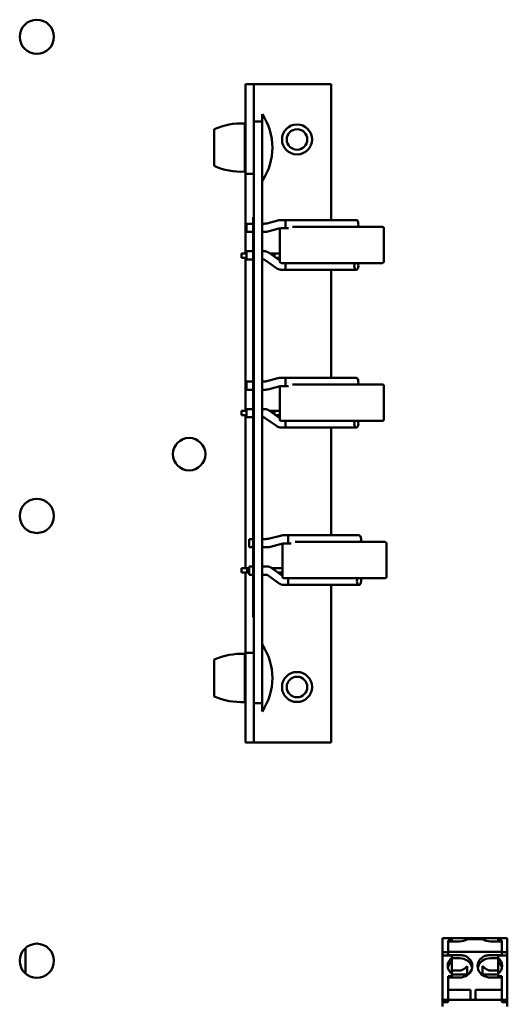
# Model space of a CAD drawing. Units: inches. Extents: x -531 to -92, y -39 to 148.
# Drawn here: x -295 to -292, y 55 to 62 of the extents above; entities that cross this region are included whole.
import ezdxf

# ---------------------------------------------------------------- set-up
doc = ezdxf.new("R2010")
doc.units = ezdxf.units.IN
doc.header["$LTSCALE"] = 13.169014
doc.header["$MEASUREMENT"] = 0
doc.layers.add('Visible (ANSI)', color=7, linetype='CONTINUOUS', lineweight=50)

msp = doc.modelspace()

# ---------------------------------------------------------------- linework, layer by layer
at = {"layer": 'Visible (ANSI)'}
for p, q in [((-293.3743, 61.6046), (-293.4343, 61.6046)), ((-293.4343, 60.9496), (-293.4343, 61.6046)), ((-293.3443, 61.6046), (-293.3743, 61.6046)), ((-293.3743, 61.6046), (-293.3743, 60.9496)), ((-292.8093, 61.6046), (-293.3443, 61.6046)), ((-292.8093, 61.6046), (-292.8093, 60.6111)), ((-293.3143, 61.3846), (-293.3143, 61.3316)), ((-293.4403, 61.3163), (-293.4403, 60.9649)), ((-293.3743, 61.3316), (-293.3143, 61.3316)), ((-293.3743, 57.0816), (-293.3743, 61.3316)), ((-293.3143, 57.0816), (-293.3143, 61.3316)), ((-293.6653, 61.2748), (-293.6653, 61.0064)), ((-293.4343, 61.2187), (-293.4403, 61.2187)), ((-293.4343, 61.0625), (-293.4403, 61.0625)), ((-293.4343, 60.3676), (-293.4343, 60.9496)), ((-293.4343, 60.9496), (-293.3743, 60.9496)), ((-293.4291, 60.5237), (-293.4291, 60.5837)), ((-293.3793, 60.5837), (-293.4291, 60.5837)), ((-293.3793, 60.6044), (-293.3793, 60.6318)), ((-293.3743, 60.6318), (-293.3793, 60.6318)), ((-293.3793, 60.6044), (-293.3793, 60.0103)), ((-293.3085, 60.5837), (-293.3143, 60.5837)), ((-293.2, 60.6081), (-293.2807, 60.5869)), ((-293.1443, 60.6111), (-293.1747, 60.6111)), ((-293.1443, 60.5511), (-293.1443, 60.6111)), ((-293.0684, 60.6111), (-293.1443, 60.6111)), ((-293.1443, 60.6111), (-293.1443, 60.5511)), ((-293.0604, 60.6111), (-293.0684, 60.6111)), ((-293.0604, 60.6111), (-293.0454, 60.6111)), ((-293.0384, 60.6111), (-293.0454, 60.6111)), ((-292.6263, 60.6111), (-293.0384, 60.6111)), ((-293.3793, 60.5237), (-293.4291, 60.5237)), ((-293.2987, 60.5237), (-293.3143, 60.5237)), ((-293.1927, 60.548), (-293.2734, 60.5268)), ((-293.1857, 60.3071), (-293.1857, 60.5494)), ((-293.1443, 60.5511), (-293.1649, 60.5511)), ((-293.1221, 60.5511), (-293.1443, 60.5511)), ((-293.0925, 60.5621), (-292.4357, 60.5621)), ((-292.4257, 60.3071), (-292.4257, 60.5521)), ((-293.4643, 60.3676), (-293.4643, 60.3356)), ((-293.4643, 60.3676), (-293.4543, 60.3676)), ((-293.4291, 60.3676), (-293.4543, 60.3676)), ((-293.4291, 60.3231), (-293.4291, 60.3831)), ((-293.3793, 60.3831), (-293.4291, 60.3831)), ((-293.2987, 60.3831), (-293.3143, 60.3831)), ((-293.1857, 60.3159), (-293.2635, 60.3718)), ((-293.2243, 60.3676), (-293.2577, 60.3676)), ((-293.1857, 60.3676), (-293.2243, 60.3676)), ((-293.2243, 60.3436), (-293.2243, 60.3676)), ((-293.4543, 60.3356), (-293.4643, 60.3356)), ((-293.4543, 60.3356), (-293.4291, 60.3356)), ((-293.4343, 59.2176), (-293.4343, 60.3356)), ((-293.3793, 60.3231), (-293.4291, 60.3231)), ((-293.3085, 60.3231), (-293.3143, 60.3231)), ((-293.2099, 60.2594), (-293.2906, 60.3174)), ((-293.2131, 60.3356), (-293.1857, 60.3356)), ((-292.4357, 60.2971), (-293.1757, 60.2971)), ((-293.1443, 60.2481), (-293.1443, 60.2971)), ((-293.1443, 60.2971), (-293.1443, 60.2481)), ((-293.1443, 60.2481), (-293.1747, 60.2481)), ((-293.0684, 60.2481), (-293.1443, 60.2481)), ((-293.0684, 60.2481), (-293.0384, 60.2481)), ((-292.6263, 60.2481), (-293.0384, 60.2481)), ((-292.8093, 60.2481), (-292.8093, 59.4581)), ((-293.3743, 60.0103), (-293.3793, 60.0103)), ((-293.3793, 60.0103), (-293.3793, 58.0278)), ((-293.4291, 59.3707), (-293.4291, 59.4307)), ((-293.3793, 59.4307), (-293.4291, 59.4307)), ((-293.3085, 59.4307), (-293.3143, 59.4307)), ((-293.2, 59.4551), (-293.2807, 59.4339)), ((-293.1443, 59.4581), (-293.1747, 59.4581)), ((-293.1443, 59.3981), (-293.1443, 59.4581)), ((-293.0684, 59.4581), (-293.1443, 59.4581)), ((-293.1443, 59.4581), (-293.1443, 59.3981)), ((-293.0604, 59.4581), (-293.0684, 59.4581)), ((-293.0604, 59.4581), (-293.0454, 59.4581)), ((-293.0384, 59.4581), (-293.0454, 59.4581)), ((-292.6263, 59.4581), (-293.0384, 59.4581)), ((-293.3793, 59.3707), (-293.4291, 59.3707)), ((-293.2987, 59.3707), (-293.3143, 59.3707)), ((-293.1927, 59.395), (-293.2734, 59.3738)), ((-293.1857, 59.1541), (-293.1857, 59.3964)), ((-293.1443, 59.3981), (-293.1649, 59.3981)), ((-293.1221, 59.3981), (-293.1443, 59.3981)), ((-293.0925, 59.4091), (-292.4357, 59.4091)), ((-292.4257, 59.1541), (-292.4257, 59.3991)), ((-293.4643, 59.2176), (-293.4543, 59.2176)), ((-293.4643, 59.2176), (-293.4643, 59.1856)), ((-293.4291, 59.2176), (-293.4543, 59.2176)), ((-293.4291, 59.1701), (-293.4291, 59.2301)), ((-293.3793, 59.2301), (-293.4291, 59.2301)), ((-293.2987, 59.2301), (-293.3143, 59.2301)), ((-293.1857, 59.1629), (-293.2635, 59.2188)), ((-293.2243, 59.2176), (-293.2619, 59.2176)), ((-293.1857, 59.2176), (-293.2243, 59.2176)), ((-293.2243, 59.2176), (-293.2243, 59.1906)), ((-293.4543, 59.1856), (-293.4643, 59.1856)), ((-293.4543, 59.1856), (-293.4291, 59.1856)), ((-293.4343, 58.0686), (-293.4343, 59.1856)), ((-293.3793, 59.1701), (-293.4291, 59.1701)), ((-293.3085, 59.1701), (-293.3143, 59.1701)), ((-293.2099, 59.1064), (-293.2906, 59.1644)), ((-293.2173, 59.1856), (-293.1857, 59.1856)), ((-292.4357, 59.1441), (-293.1757, 59.1441)), ((-293.1443, 59.0951), (-293.1443, 59.1441)), ((-293.1443, 59.1441), (-293.1443, 59.0951)), ((-293.1443, 59.0951), (-293.1747, 59.0951)), ((-293.0684, 59.0951), (-293.1443, 59.0951)), ((-293.0684, 59.0951), (-293.0384, 59.0951)), ((-292.6263, 59.0951), (-293.0384, 59.0951)), ((-292.8093, 59.0951), (-292.8093, 58.3081)), ((-293.4091, 58.2207), (-293.4091, 58.2807)), ((-293.3793, 58.2807), (-293.4091, 58.2807)), ((-293.2885, 58.2807), (-293.3143, 58.2807)), ((-293.18, 58.3051), (-293.2607, 58.2839)), ((-293.1243, 58.3081), (-293.1547, 58.3081)), ((-293.1243, 58.2481), (-293.1243, 58.3081)), ((-293.0484, 58.3081), (-293.1243, 58.3081)), ((-293.1243, 58.3081), (-293.1243, 58.2481)), ((-293.0404, 58.3081), (-293.0484, 58.3081)), ((-293.0404, 58.3081), (-293.0254, 58.3081)), ((-293.0184, 58.3081), (-293.0254, 58.3081)), ((-292.6063, 58.3081), (-293.0184, 58.3081)), ((-293.3793, 58.2207), (-293.4091, 58.2207)), ((-293.2787, 58.2207), (-293.3143, 58.2207)), ((-293.1727, 58.245), (-293.2534, 58.2238)), ((-293.1657, 58.0041), (-293.1657, 58.2464)), ((-293.1243, 58.2481), (-293.1449, 58.2481)), ((-293.1021, 58.2481), (-293.1243, 58.2481)), ((-293.0725, 58.2591), (-292.4157, 58.2591)), ((-292.4057, 58.0041), (-292.4057, 58.2491)), ((-293.4643, 58.0686), (-293.4543, 58.0686)), ((-293.4643, 58.0686), (-293.4643, 58.0366)), ((-293.4238, 58.0686), (-293.4543, 58.0686)), ((-293.4091, 58.0686), (-293.4238, 58.0686)), ((-293.4238, 58.0686), (-293.4238, 58.0366)), ((-293.4091, 58.0201), (-293.4091, 58.0801)), ((-293.3793, 58.0801), (-293.4091, 58.0801)), ((-293.2787, 58.0801), (-293.3143, 58.0801)), ((-293.1657, 58.0129), (-293.2435, 58.0688)), ((-293.2243, 58.0686), (-293.2433, 58.0686)), ((-293.1657, 58.0686), (-293.2243, 58.0686)), ((-293.2243, 58.0686), (-293.2243, 58.055)), ((-293.4543, 58.0366), (-293.4643, 58.0366)), ((-293.4543, 58.0366), (-293.4238, 58.0366)), ((-293.4343, 57.4496), (-293.4343, 58.0366)), ((-293.4238, 58.0366), (-293.4091, 58.0366)), ((-293.3793, 58.0201), (-293.4091, 58.0201)), ((-293.3743, 58.0278), (-293.3793, 58.0278)), ((-293.3793, 58.0278), (-293.3793, 57.7109)), ((-293.2885, 58.0201), (-293.3143, 58.0201)), ((-293.1899, 57.9564), (-293.2706, 58.0144)), ((-293.1987, 58.0366), (-293.1657, 58.0366)), ((-292.4157, 57.9941), (-293.1557, 57.9941)), ((-293.1243, 57.9451), (-293.1243, 57.9941)), ((-293.1243, 57.9941), (-293.1243, 57.9451)), ((-293.1243, 57.9451), (-293.1547, 57.9451)), ((-293.0484, 57.9451), (-293.1243, 57.9451)), ((-293.0484, 57.9451), (-293.0184, 57.9451)), ((-292.6063, 57.9451), (-293.0184, 57.9451)), ((-292.8093, 57.9451), (-292.8093, 56.7946)), ((-293.3743, 57.7109), (-293.3793, 57.7109)), ((-293.4403, 57.4413), (-293.4403, 57.0899)), ((-293.4343, 56.7946), (-293.4343, 57.4496)), ((-293.3743, 57.4496), (-293.4343, 57.4496)), ((-293.3743, 57.4496), (-293.3743, 56.7946)), ((-293.6653, 57.3998), (-293.6653, 57.1314)), ((-293.4343, 57.3437), (-293.4403, 57.3437)), ((-293.4343, 57.1875), (-293.4403, 57.1875)), ((-293.3743, 57.0816), (-293.3143, 57.0816)), ((-293.3143, 57.0816), (-293.3143, 57.0216)), ((-293.4343, 56.7946), (-293.3743, 56.7946)), ((-293.3743, 56.7946), (-293.3443, 56.7946)), ((-293.3443, 56.7946), (-292.8093, 56.7946)), ((-291.9961, 55.365), (-291.9961, 55.3493)), ((-291.9412, 55.365), (-291.9961, 55.365)), ((-291.9961, 55.2637), (-291.9961, 55.3493)), ((-291.9557, 55.3479), (-291.9557, 55.2641)), ((-291.9557, 55.3479), (-291.9292, 55.3479)), ((-291.8731, 55.3416), (-291.9557, 55.3416)), ((-291.9557, 55.2641), (-291.9557, 55.3416)), ((-291.9292, 55.365), (-291.9412, 55.365)), ((-291.9292, 55.365), (-291.8731, 55.365)), ((-291.9292, 55.3637), (-291.9292, 55.365)), ((-291.9292, 55.3615), (-291.9292, 55.3493)), ((-291.9292, 55.3479), (-291.9292, 55.3493)), ((-291.9292, 55.3416), (-291.9292, 55.3479)), ((-291.8731, 55.365), (-291.8083, 55.365)), ((-291.816, 55.3571), (-291.7038, 55.3571)), ((-291.8083, 55.365), (-291.7998, 55.365)), ((-291.7998, 55.365), (-291.72, 55.365)), ((-291.72, 55.365), (-291.7114, 55.365)), ((-291.7114, 55.365), (-291.6467, 55.365)), ((-291.5906, 55.365), (-291.6467, 55.365)), ((-291.6467, 55.3416), (-291.564, 55.3416)), ((-291.5906, 55.365), (-291.5906, 55.3637)), ((-291.5786, 55.365), (-291.5906, 55.365)), ((-291.5906, 55.3493), (-291.5906, 55.3615)), ((-291.5906, 55.3493), (-291.5906, 55.3479)), ((-291.5906, 55.3416), (-291.5906, 55.3479)), ((-291.5906, 55.3479), (-291.564, 55.3479)), ((-291.5786, 55.365), (-291.5237, 55.365)), ((-291.564, 55.2641), (-291.564, 55.3479)), ((-291.564, 55.2641), (-291.564, 55.3416)), ((-291.5237, 55.3493), (-291.5237, 55.365)), ((-291.5237, 55.3493), (-291.5237, 55.2637)), ((-295.0431, 55.2924), (-295.0431, 55.1068)), ((-291.9961, 55.2637), (-291.9961, 55.2635)), ((-291.9961, 55.2637), (-291.9557, 55.2637)), ((-291.9961, 55.2393), (-291.9961, 55.2635)), ((-291.9557, 55.2641), (-291.9557, 55.2641)), ((-291.9557, 55.2406), (-291.9557, 55.2641)), ((-291.564, 55.2641), (-291.9557, 55.2641)), ((-291.9557, 55.2635), (-291.9557, 55.2393)), ((-291.564, 55.2641), (-291.564, 55.2641)), ((-291.564, 55.2406), (-291.564, 55.2641)), ((-291.5237, 55.2637), (-291.564, 55.2637)), ((-291.564, 55.2393), (-291.564, 55.2635)), ((-291.5237, 55.2635), (-291.5237, 55.2637)), ((-291.5237, 55.2635), (-291.5237, 55.2393)), ((-291.9961, 54.922), (-291.9961, 55.2393)), ((-291.9557, 55.2393), (-291.9961, 55.2393)), ((-291.9557, 55.2404), (-291.8731, 55.2404)), ((-291.9292, 55.2393), (-291.9557, 55.2393)), ((-291.9292, 55.2207), (-291.9292, 55.2393)), ((-291.9292, 55.1936), (-291.9292, 55.2207)), ((-291.8731, 55.2187), (-291.9292, 55.2187)), ((-291.564, 55.2404), (-291.6467, 55.2404)), ((-291.6467, 55.2187), (-291.5906, 55.2187)), ((-291.5906, 55.2393), (-291.564, 55.2393)), ((-291.5906, 55.2393), (-291.5906, 55.2207)), ((-291.5906, 55.2207), (-291.5906, 55.1936)), ((-291.564, 55.2393), (-291.5237, 55.2393)), ((-291.5237, 55.2393), (-291.5237, 54.922)), ((-291.8731, 55.1282), (-291.9292, 55.1282)), ((-291.9292, 55.0868), (-291.9292, 55.1055)), ((-291.9292, 55.0996), (-291.816, 55.0996)), ((-291.7038, 55.0996), (-291.5906, 55.0996)), ((-291.6467, 55.1282), (-291.5906, 55.1282)), ((-291.5906, 55.1055), (-291.5906, 55.0868)), ((-291.9557, 55.0868), (-291.9557, 54.922)), ((-291.9557, 55.0868), (-291.9292, 55.0868)), ((-291.8731, 55.0774), (-291.9557, 55.0774)), ((-291.9292, 55.0774), (-291.9292, 55.0868)), ((-291.9262, 55.0813), (-291.9292, 55.0813)), ((-291.9262, 55.0774), (-291.9262, 55.0813)), ((-291.6467, 55.0774), (-291.564, 55.0774)), ((-291.5935, 55.0813), (-291.5906, 55.0813)), ((-291.5935, 55.0813), (-291.5935, 55.0774)), ((-291.5906, 55.0774), (-291.5906, 55.0868)), ((-291.5906, 55.0868), (-291.564, 55.0868)), ((-291.564, 54.922), (-291.564, 55.0868)), ((-291.9557, 54.987), (-291.7924, 54.987)), ((-291.7924, 54.9161), (-291.7924, 54.987)), ((-291.7569, 54.987), (-291.564, 54.987)), ((-291.7569, 54.9161), (-291.7569, 54.987)), ((-291.9961, 54.922), (-291.9961, 54.9142)), ((-291.9961, 54.9142), (-291.9961, 54.9133)), ((-291.9557, 54.9142), (-291.9961, 54.9142)), ((-291.9961, 54.9058), (-291.9961, 54.9133)), ((-291.9961, 54.9058), (-291.9961, 54.8979)), ((-291.9961, 54.8653), (-291.9961, 54.8979)), ((-291.9557, 54.8979), (-291.9961, 54.8979)), ((-291.9557, 54.922), (-291.9557, 54.9142)), ((-291.9557, 54.9142), (-291.564, 54.9142)), ((-291.9557, 54.9142), (-291.9557, 54.9138)), ((-291.9557, 54.8979), (-291.9557, 54.9138)), ((-291.9557, 54.9133), (-291.9557, 54.9058)), ((-291.7924, 54.9161), (-291.7924, 54.9142)), ((-291.7569, 54.9161), (-291.7569, 54.9142)), ((-291.564, 54.9142), (-291.564, 54.922)), ((-291.564, 54.9142), (-291.564, 54.9138)), ((-291.564, 54.9142), (-291.5237, 54.9142)), ((-291.564, 54.8979), (-291.564, 54.9138)), ((-291.564, 54.9058), (-291.564, 54.9133)), ((-291.564, 54.8979), (-291.5237, 54.8979)), ((-291.5237, 54.9142), (-291.5237, 54.922)), ((-291.5237, 54.9133), (-291.5237, 54.9142)), ((-291.5237, 54.9133), (-291.5237, 54.9058)), ((-291.5237, 54.8979), (-291.5237, 54.9058)), ((-291.5237, 54.8653), (-291.5237, 54.8979))]:
    msp.add_line(p, q, dxfattribs=at)
for centre, radius in [((-294.9593, 61.9496), 0.125), ((-293.0593, 61.1996), 0.1095), ((-293.0593, 61.1996), 0.075), ((-293.8471, 58.9004), 0.1185), ((-294.9593, 58.4496), 0.125), ((-293.0593, 57.1996), 0.1095), ((-293.0593, 57.1996), 0.075), ((-294.9593, 55.1996), 0.125)]:
    msp.add_circle(centre, radius, dxfattribs=at)
for centre, radius, start, end in [((-293.6737, 61.1406), 0.4344, 325.82755, 34.17245), ((-293.4668, 60.829), 0.488, 86.88822, 114.00281), ((-293.4668, 61.4522), 0.488, 245.99719, 273.11178), ((-292.4357, 60.5521), 0.01, 0, 90), ((-293.1757, 60.3071), 0.01, 180, 270), ((-292.4357, 60.3071), 0.01, 270, 0), ((-292.4357, 59.3991), 0.01, 0, 90), ((-293.1757, 59.1541), 0.01, 180, 270), ((-292.4357, 59.1541), 0.01, 270, 0), ((-292.4157, 58.2491), 0.01, 0, 90), ((-293.1557, 58.0041), 0.01, 180, 270), ((-292.4157, 58.0041), 0.01, 270, 0), ((-293.6737, 57.2656), 0.4344, 325.82755, 34.17245), ((-293.4668, 56.954), 0.488, 86.88822, 114.00281), ((-293.4668, 57.5772), 0.488, 245.99719, 273.11178)]:
    msp.add_arc(centre, radius, start, end, dxfattribs=at)
for centre, major_axis, ratio, start_param, end_param in [((-292.6263, 60.5811), (0, 0.03), 0.5, 4.026536, 6.283185), ((-292.6263, 60.2781), (0, -0.03), 0.5, 4.026536, 8.539835), ((-292.6263, 59.4281), (0, 0.03), 0.5, 4.026536, 6.283185), ((-292.6263, 59.1251), (0, -0.03), 0.5, 4.026536, 8.539835), ((-292.6063, 58.2781), (0, 0.03), 0.5, 4.026536, 6.283185), ((-292.6063, 57.9751), (0, -0.03), 0.5, 4.026536, 8.539835), ((-291.8731, 55.3134), (-0.0856, 0), 0.777146, 5.4268, 5.457827), ((-291.8731, 55.4163), (0.0935, 0), 0.799122, 4.712389, 5.369206), ((-291.8731, 55.3934), (-0.0935, 0), 0.490348, 2.227613, 2.471597), ((-291.8731, 55.3125), (-0.0935, 0), 0.777146, 3.893023, 3.947726), ((-291.6467, 55.3934), (-0.0935, 0), 0.490348, 0.669996, 0.913979), ((-291.6467, 55.3125), (-0.0935, 0), 0.777146, 5.477052, 5.531755), ((-291.6467, 55.4163), (0.0935, 0), 0.799122, 4.055572, 4.712389), ((-291.6467, 55.3134), (0.0856, 0), 0.777146, 0.825359, 0.856386), ((-291.8731, 55.1631), (-0.0856, 0), 0.891007, 5.4268, 7.139571), ((-291.8731, 55.136), (-0.0856, 0), 0.891007, 5.4268, 6.104493), ((-291.8731, 55.1607), (0.0935, 0), 0.891007, 4.712389, 7.2651), ((-291.8731, 55.1353), (0.0935, 0), 0.891007, 0.152592, 1.570796), ((-291.6467, 55.1607), (-0.0935, 0), 0.891007, 5.301271, 7.853982), ((-291.6467, 55.1353), (-0.0935, 0), 0.891007, 4.712389, 6.130593), ((-291.6467, 55.1631), (0.0856, 0), 0.891007, 5.4268, 7.139571), ((-291.6467, 55.136), (0.0856, 0), 0.891007, 0.178693, 0.856386)]:
    msp.add_ellipse(centre, major_axis=major_axis, ratio=ratio, start_param=start_param, end_param=end_param, dxfattribs=at)
for points, knots in [([(-293.3085, 60.5837), (-293.3065, 60.5837), (-293.3044, 60.5838), (-293.3003, 60.584), (-293.2983, 60.5841), (-293.2943, 60.5845), (-293.2924, 60.5847), (-293.2887, 60.5852), (-293.287, 60.5855), (-293.2837, 60.5862), (-293.2821, 60.5865), (-293.2807, 60.5869)], [6.2831853, 6.2831853, 6.2831853, 6.2831853, 6.4095162, 6.4095162, 6.535847, 6.535847, 6.6621778, 6.6621778, 6.7885087, 6.7885087, 6.9148395, 6.9148395, 6.9148395, 6.9148395]), ([(-293.2, 60.6081), (-293.1984, 60.6085), (-293.1967, 60.6089), (-293.1934, 60.6095), (-293.1917, 60.6098), (-293.1884, 60.6103), (-293.1867, 60.6105), (-293.1833, 60.6108), (-293.1816, 60.6109), (-293.1781, 60.6111), (-293.1764, 60.6111), (-293.1747, 60.6111)], [2.5099384, 2.5099384, 2.5099384, 2.5099384, 2.6362693, 2.6362693, 2.7626001, 2.7626001, 2.888931, 2.888931, 3.0152618, 3.0152618, 3.1415927, 3.1415927, 3.1415927, 3.1415927]), ([(-293.2734, 60.5268), (-293.2751, 60.5264), (-293.2767, 60.526), (-293.28, 60.5253), (-293.2817, 60.525), (-293.2851, 60.5246), (-293.2868, 60.5244), (-293.2902, 60.524), (-293.2919, 60.5239), (-293.2953, 60.5238), (-293.297, 60.5237), (-293.2987, 60.5237)], [5.6515311, 5.6515311, 5.6515311, 5.6515311, 5.7778619, 5.7778619, 5.9041928, 5.9041928, 6.0305236, 6.0305236, 6.1568545, 6.1568545, 6.2831853, 6.2831853, 6.2831853, 6.2831853]), ([(-293.1649, 60.5511), (-293.167, 60.5511), (-293.169, 60.5511), (-293.1731, 60.5509), (-293.1752, 60.5507), (-293.1791, 60.5504), (-293.181, 60.5502), (-293.1847, 60.5496), (-293.1865, 60.5493), (-293.1898, 60.5487), (-293.1913, 60.5483), (-293.1927, 60.548)], [3.1415927, 3.1415927, 3.1415927, 3.1415927, 3.2679235, 3.2679235, 3.3942543, 3.3942543, 3.5205852, 3.5205852, 3.646916, 3.646916, 3.7732469, 3.7732469, 3.7732469, 3.7732469]), ([(-293.2635, 60.3718), (-293.2656, 60.3733), (-293.2677, 60.3746), (-293.2721, 60.377), (-293.2744, 60.3781), (-293.2791, 60.3799), (-293.2814, 60.3807), (-293.2863, 60.3819), (-293.2888, 60.3824), (-293.2937, 60.383), (-293.2962, 60.3831), (-293.2987, 60.3831)], [5.6515311, 5.6515311, 5.6515311, 5.6515311, 5.7778619, 5.7778619, 5.9041928, 5.9041928, 6.0305236, 6.0305236, 6.1568545, 6.1568545, 6.2831853, 6.2831853, 6.2831853, 6.2831853]), ([(-293.3085, 60.3231), (-293.3073, 60.3231), (-293.306, 60.323), (-293.3034, 60.3227), (-293.3022, 60.3225), (-293.2997, 60.3219), (-293.2985, 60.3215), (-293.2961, 60.3205), (-293.2949, 60.32), (-293.2927, 60.3188), (-293.2916, 60.3181), (-293.2906, 60.3174)], [6.2831853, 6.2831853, 6.2831853, 6.2831853, 6.4095162, 6.4095162, 6.535847, 6.535847, 6.6621778, 6.6621778, 6.7885087, 6.7885087, 6.9148395, 6.9148395, 6.9148395, 6.9148395]), ([(-293.2099, 60.2594), (-293.2079, 60.258), (-293.2057, 60.2566), (-293.2013, 60.2542), (-293.1991, 60.2532), (-293.1944, 60.2514), (-293.192, 60.2506), (-293.1871, 60.2494), (-293.1847, 60.2489), (-293.1797, 60.2483), (-293.1772, 60.2481), (-293.1747, 60.2481)], [2.5099384, 2.5099384, 2.5099384, 2.5099384, 2.6362693, 2.6362693, 2.7626001, 2.7626001, 2.888931, 2.888931, 3.0152618, 3.0152618, 3.1415927, 3.1415927, 3.1415927, 3.1415927]), ([(-293.3085, 59.4307), (-293.3065, 59.4307), (-293.3044, 59.4308), (-293.3003, 59.431), (-293.2983, 59.4311), (-293.2943, 59.4315), (-293.2924, 59.4317), (-293.2887, 59.4322), (-293.287, 59.4325), (-293.2837, 59.4332), (-293.2821, 59.4335), (-293.2807, 59.4339)], [6.2831853, 6.2831853, 6.2831853, 6.2831853, 6.4095162, 6.4095162, 6.535847, 6.535847, 6.6621778, 6.6621778, 6.7885087, 6.7885087, 6.9148395, 6.9148395, 6.9148395, 6.9148395]), ([(-293.2, 59.4551), (-293.1984, 59.4555), (-293.1967, 59.4559), (-293.1934, 59.4565), (-293.1917, 59.4568), (-293.1884, 59.4573), (-293.1867, 59.4575), (-293.1833, 59.4578), (-293.1816, 59.4579), (-293.1781, 59.4581), (-293.1764, 59.4581), (-293.1747, 59.4581)], [2.5099384, 2.5099384, 2.5099384, 2.5099384, 2.6362693, 2.6362693, 2.7626001, 2.7626001, 2.888931, 2.888931, 3.0152618, 3.0152618, 3.1415927, 3.1415927, 3.1415927, 3.1415927]), ([(-293.2734, 59.3738), (-293.2751, 59.3734), (-293.2767, 59.373), (-293.28, 59.3723), (-293.2817, 59.372), (-293.2851, 59.3716), (-293.2868, 59.3714), (-293.2902, 59.371), (-293.2919, 59.3709), (-293.2953, 59.3708), (-293.297, 59.3707), (-293.2987, 59.3707)], [5.6515311, 5.6515311, 5.6515311, 5.6515311, 5.7778619, 5.7778619, 5.9041928, 5.9041928, 6.0305236, 6.0305236, 6.1568545, 6.1568545, 6.2831853, 6.2831853, 6.2831853, 6.2831853]), ([(-293.1649, 59.3981), (-293.167, 59.3981), (-293.169, 59.3981), (-293.1731, 59.3979), (-293.1752, 59.3977), (-293.1791, 59.3974), (-293.181, 59.3972), (-293.1847, 59.3966), (-293.1865, 59.3963), (-293.1898, 59.3957), (-293.1913, 59.3953), (-293.1927, 59.395)], [3.1415927, 3.1415927, 3.1415927, 3.1415927, 3.2679235, 3.2679235, 3.3942543, 3.3942543, 3.5205852, 3.5205852, 3.646916, 3.646916, 3.7732469, 3.7732469, 3.7732469, 3.7732469]), ([(-293.2635, 59.2188), (-293.2656, 59.2203), (-293.2677, 59.2216), (-293.2721, 59.224), (-293.2744, 59.2251), (-293.2791, 59.2269), (-293.2814, 59.2277), (-293.2863, 59.2289), (-293.2888, 59.2294), (-293.2937, 59.23), (-293.2962, 59.2301), (-293.2987, 59.2301)], [5.6515311, 5.6515311, 5.6515311, 5.6515311, 5.7778619, 5.7778619, 5.9041928, 5.9041928, 6.0305236, 6.0305236, 6.1568545, 6.1568545, 6.2831853, 6.2831853, 6.2831853, 6.2831853]), ([(-293.3085, 59.1701), (-293.3073, 59.1701), (-293.306, 59.17), (-293.3034, 59.1697), (-293.3022, 59.1695), (-293.2997, 59.1689), (-293.2985, 59.1685), (-293.2961, 59.1675), (-293.2949, 59.167), (-293.2927, 59.1658), (-293.2916, 59.1651), (-293.2906, 59.1644)], [6.2831853, 6.2831853, 6.2831853, 6.2831853, 6.4095162, 6.4095162, 6.535847, 6.535847, 6.6621778, 6.6621778, 6.7885087, 6.7885087, 6.9148395, 6.9148395, 6.9148395, 6.9148395]), ([(-293.2099, 59.1064), (-293.2079, 59.105), (-293.2057, 59.1036), (-293.2013, 59.1012), (-293.1991, 59.1002), (-293.1944, 59.0984), (-293.192, 59.0976), (-293.1871, 59.0964), (-293.1847, 59.0959), (-293.1797, 59.0953), (-293.1772, 59.0951), (-293.1747, 59.0951)], [2.5099384, 2.5099384, 2.5099384, 2.5099384, 2.6362693, 2.6362693, 2.7626001, 2.7626001, 2.888931, 2.888931, 3.0152618, 3.0152618, 3.1415927, 3.1415927, 3.1415927, 3.1415927]), ([(-293.2885, 58.2807), (-293.2865, 58.2807), (-293.2844, 58.2808), (-293.2803, 58.281), (-293.2783, 58.2811), (-293.2743, 58.2815), (-293.2724, 58.2817), (-293.2687, 58.2822), (-293.267, 58.2825), (-293.2637, 58.2832), (-293.2621, 58.2835), (-293.2607, 58.2839)], [6.2831853, 6.2831853, 6.2831853, 6.2831853, 6.4095162, 6.4095162, 6.535847, 6.535847, 6.6621778, 6.6621778, 6.7885087, 6.7885087, 6.9148395, 6.9148395, 6.9148395, 6.9148395]), ([(-293.18, 58.3051), (-293.1784, 58.3055), (-293.1767, 58.3059), (-293.1734, 58.3065), (-293.1717, 58.3068), (-293.1684, 58.3073), (-293.1667, 58.3075), (-293.1633, 58.3078), (-293.1616, 58.3079), (-293.1581, 58.3081), (-293.1564, 58.3081), (-293.1547, 58.3081)], [2.5099384, 2.5099384, 2.5099384, 2.5099384, 2.6362693, 2.6362693, 2.7626001, 2.7626001, 2.888931, 2.888931, 3.0152618, 3.0152618, 3.1415927, 3.1415927, 3.1415927, 3.1415927]), ([(-293.2534, 58.2238), (-293.2551, 58.2234), (-293.2567, 58.223), (-293.26, 58.2223), (-293.2617, 58.222), (-293.2651, 58.2216), (-293.2668, 58.2214), (-293.2702, 58.221), (-293.2719, 58.2209), (-293.2753, 58.2208), (-293.277, 58.2207), (-293.2787, 58.2207)], [5.6515311, 5.6515311, 5.6515311, 5.6515311, 5.7778619, 5.7778619, 5.9041928, 5.9041928, 6.0305236, 6.0305236, 6.1568545, 6.1568545, 6.2831853, 6.2831853, 6.2831853, 6.2831853]), ([(-293.1449, 58.2481), (-293.147, 58.2481), (-293.149, 58.2481), (-293.1531, 58.2479), (-293.1552, 58.2477), (-293.1591, 58.2474), (-293.161, 58.2472), (-293.1647, 58.2466), (-293.1665, 58.2463), (-293.1698, 58.2457), (-293.1713, 58.2453), (-293.1727, 58.245)], [3.1415927, 3.1415927, 3.1415927, 3.1415927, 3.2679235, 3.2679235, 3.3942543, 3.3942543, 3.5205852, 3.5205852, 3.646916, 3.646916, 3.7732469, 3.7732469, 3.7732469, 3.7732469]), ([(-293.2435, 58.0688), (-293.2456, 58.0703), (-293.2477, 58.0716), (-293.2521, 58.074), (-293.2544, 58.0751), (-293.2591, 58.0769), (-293.2614, 58.0777), (-293.2663, 58.0789), (-293.2688, 58.0794), (-293.2737, 58.08), (-293.2762, 58.0801), (-293.2787, 58.0801)], [5.6515311, 5.6515311, 5.6515311, 5.6515311, 5.7778619, 5.7778619, 5.9041928, 5.9041928, 6.0305236, 6.0305236, 6.1568545, 6.1568545, 6.2831853, 6.2831853, 6.2831853, 6.2831853]), ([(-293.2885, 58.0201), (-293.2873, 58.0201), (-293.286, 58.02), (-293.2834, 58.0197), (-293.2822, 58.0195), (-293.2797, 58.0189), (-293.2785, 58.0185), (-293.2761, 58.0175), (-293.2749, 58.017), (-293.2727, 58.0158), (-293.2716, 58.0151), (-293.2706, 58.0144)], [0, 0, 0, 0, 0.1263308, 0.1263308, 0.2526617, 0.2526617, 0.3789925, 0.3789925, 0.5053234, 0.5053234, 0.6316542, 0.6316542, 0.6316542, 0.6316542]), ([(-293.1899, 57.9564), (-293.1879, 57.955), (-293.1857, 57.9536), (-293.1813, 57.9512), (-293.1791, 57.9502), (-293.1744, 57.9484), (-293.172, 57.9476), (-293.1671, 57.9464), (-293.1647, 57.9459), (-293.1597, 57.9453), (-293.1572, 57.9451), (-293.1547, 57.9451)], [2.5099384, 2.5099384, 2.5099384, 2.5099384, 2.6362693, 2.6362693, 2.7626001, 2.7626001, 2.888931, 2.888931, 3.0152618, 3.0152618, 3.1415927, 3.1415927, 3.1415927, 3.1415927]), ([(-291.9292, 55.3615), (-291.9325, 55.3629), (-291.9355, 55.364), (-291.9392, 55.3648), (-291.9402, 55.365), (-291.9412, 55.365)], [-0.39690353, -0.39690353, -0.39690353, -0.39690353, -0.36042466, -0.36042466, -0.34417768, -0.34417768, -0.34417768, -0.34417768]), ([(-291.5786, 55.365), (-291.5795, 55.365), (-291.5806, 55.3648), (-291.5843, 55.364), (-291.5873, 55.3629), (-291.5906, 55.3615)], [-0.20812925, -0.20812925, -0.20812925, -0.20812925, -0.19188227, -0.19188227, -0.15540339, -0.15540339, -0.15540339, -0.15540339]), ([(-291.8211, 55.2299), (-291.8227, 55.2309), (-291.8244, 55.2318), (-291.8307, 55.2348), (-291.8357, 55.2365), (-291.8512, 55.24), (-291.8622, 55.2404), (-291.8731, 55.2404)], [0.3322975, 0.3322975, 0.3322975, 0.3322975, 0.347109, 0.347109, 0.3886846, 0.3886846, 0.4718357, 0.4718357, 0.4718357, 0.4718357]), ([(-291.6467, 55.2404), (-291.6576, 55.2404), (-291.6686, 55.24), (-291.6841, 55.2365), (-291.689, 55.2348), (-291.6954, 55.2318), (-291.697, 55.2309), (-291.6986, 55.2299)], [0.4718357, 0.4718357, 0.4718357, 0.4718357, 0.5549868, 0.5549868, 0.5965624, 0.5965624, 0.6113738, 0.6113738, 0.6113738, 0.6113738])]:
    msp.add_open_spline(points, degree=3, knots=knots, dxfattribs=at)
for points, weights in [([(-291.9292, 55.3637), (-291.9292, 55.3626), (-291.9292, 55.3615)], [1.58203532863, 1.58643294896, 1.59078411745]), ([(-291.5906, 55.3637), (-291.5906, 55.3626), (-291.5906, 55.3615)], [1.58203532863, 1.58643294896, 1.59078411745]), ([(-291.9292, 55.1055), (-291.9292, 55.1294), (-291.9292, 55.1936)], [1.84699730351, 1.80405220594, 1.46717349755]), ([(-291.5906, 55.1936), (-291.5906, 55.1294), (-291.5906, 55.1055)], [1.46717349755, 1.80405220594, 1.84699730351]), ([(-291.816, 55.1599), (-291.8502, 55.1282), (-291.8731, 55.1282)], [1.49775994448, 1.87072187737, 1.87072187737]), ([(-291.816, 55.0947), (-291.816, 55.1144), (-291.816, 55.1599)], [1.72556629357, 1.69977290854, 1.47578336243]), ([(-291.7038, 55.0947), (-291.7038, 55.1144), (-291.7038, 55.1599)], [1.72556629357, 1.69977290854, 1.47578336243]), ([(-291.7038, 55.1599), (-291.6695, 55.1282), (-291.6467, 55.1282)], [1.49775994448, 1.87072187737, 1.87072187737])]:
    msp.add_rational_spline(points, weights, degree=2, dxfattribs=at)

doc.saveas('drawing.dxf')
